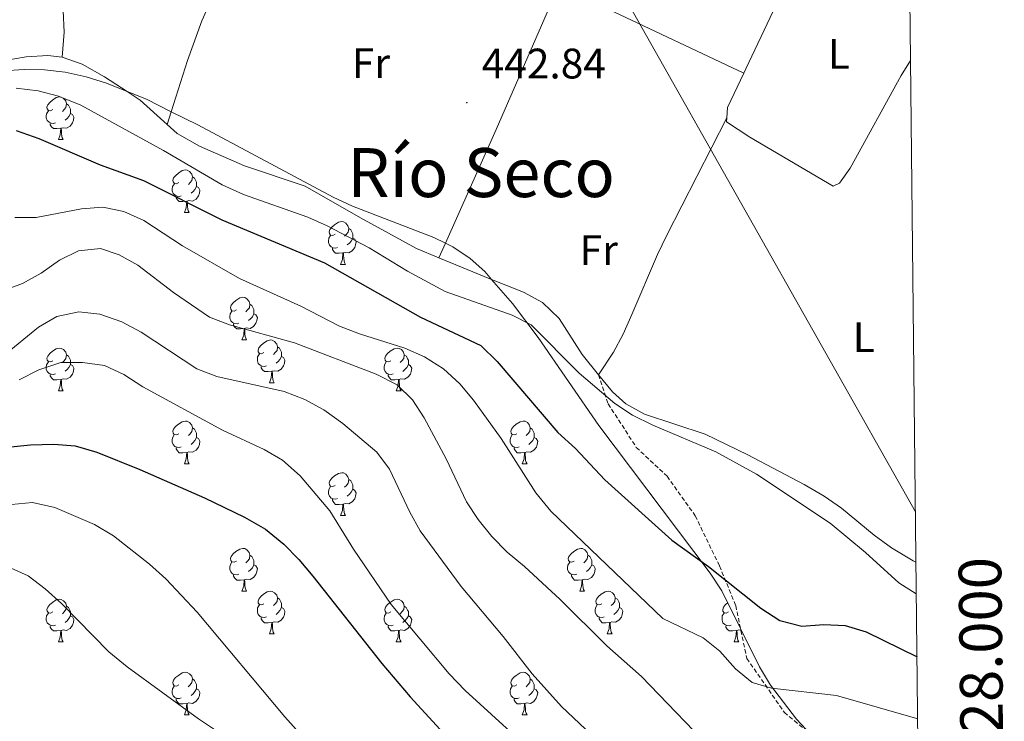
# Model space of a CAD drawing. Units: metres. Extents: x 572480 to 576967, y 4726104 to 4729122.
# Drawn here: x 576573 to 576804, y 4728006 to 4728171 of the extents above; entities that cross this region are included whole.
import ezdxf
from ezdxf.enums import TextEntityAlignment as Align

# ---------------------------------------------------------------- set-up
doc = ezdxf.new("R2010")
doc.units = ezdxf.units.M
doc.header["$MEASUREMENT"] = 0
doc.linetypes.add('TRAZOSX2', pattern=[1.5, 1, -0.5])
for name, color, linetype, lineweight in [('Carátula', 7, 'Continuous', 5), ('Level 21', 19, 'Continuous', 0), ('Level 32', 19, 'Continuous', 0), ('Level 35', 92, 'Continuous', 0), ('Level 36', 19, 'Continuous', 40), ('Level 37', 92, 'Continuous', 0), ('Level 4', 36, 'Continuous', 30), ('Level 41', 19, 'Continuous', 0), ('Level 45', 19, 'Continuous', 0), ('Level 5', 36, 'Continuous', 0), ('Level 61', 19, 'Continuous', 0), ('Level 63', 7, 'Continuous', 0), ('Level 7', 1, 'Continuous', 0)]:
    doc.layers.add(name, color=color, linetype=linetype, lineweight=lineweight)
doc.styles.add('Arial', font='ARIAL.TTF', dxfattribs={"height": 0.2})

# ---------------------------------------------------------------- blocks, each defined once
blk = doc.blocks.new('5PATER')
at = {"layer": 'Carátula', "linetype": 'Continuous', "lineweight": 5}
h = blk.add_hatch(color=250, dxfattribs=at)
edge = h.paths.add_edge_path()
edge.add_ellipse((0, 0), major_axis=(-1.33, -1.34), ratio=0.999422, start_angle=0, end_angle=360)

msp = doc.modelspace()

# ---------------------------------------------------------------- linework, layer by layer
at = {"layer": 'Level 21', "color": 19, "linetype": 'TRAZOSX2', "lineweight": 0}
msp.add_polyline3d([(576708.62, 4728087.88, 444.78), (576710.86, 4728081.05, 446), (576717.48, 4728070.83, 446.61), (576724.7, 4728064.05, 447.21), (576731.31, 4728054.76, 449.04), (576737.01, 4728042.98, 450.25), (576740.82, 4728033.68, 452.08), (576743.42, 4728021.25, 454.51), (576752.24, 4728008.56, 456.33), (576764.46, 4727998.39, 458.76), (576777.59, 4727992.27, 459.98), (576783.75, 4727989.2, 460.21)], dxfattribs=at)
at = {"layer": 'Level 32', "color": 6, "linetype": 'Continuous', "lineweight": 0, "ltscale": 0.5}
msp.add_polyline3d([(576530.54, 4728502.48, 478.76), (576610.51, 4728355.92, 456.64), (576698.84, 4728204.84, 441.52), (576783.01, 4728055.66, 443.14)], dxfattribs=at)
at = {"layer": 'Level 35', "color": 92, "linetype": 'Continuous', "lineweight": 0, "ltscale": 0.5}
for points in [[(576504.89, 4728156.72, 449.96), (576511.9, 4728156.78, 449.65), (576543.97, 4728156.73, 449.65), (576548.96, 4728156.93, 449.37), (576568.83, 4728159.28, 447.07), (576573.77, 4728159.58, 446.7), (576578.49, 4728159.51, 446.61), (576583.41, 4728158.94, 446.68), (576588.27, 4728157.88, 446.78), (576593.07, 4728156.41, 446.87), (576597.91, 4728154.44, 446.98)], [(576597.91, 4728154.44, 446.98), (576602.47, 4728152.58, 447.07), (576608.29, 4728149.67, 447.18)], [(576608.29, 4728149.67, 447.18), (576614.49, 4728146.57, 447.29), (576646.29, 4728129.57, 447.82), (576650.85, 4728127.45, 447.9), (576669.94, 4728120.15, 448.2), (576672.65, 4728118.78, 448.25)], [(576672.65, 4728118.78, 448.25), (576674.39, 4728117.91, 448.28), (576678.49, 4728115.2, 448.36), (576681.92, 4728112.13, 448.43), (576683.5, 4728110.29, 448.48)], [(576683.5, 4728110.29, 448.48), (576688.42, 4728104.6, 448.66), (576694.41, 4728096.61, 449.02), (576708.65, 4728075.99, 450.52), (576734.8, 4728041.29, 454.51), (576737.53, 4728037.15, 454.93), (576746.4, 4728019.26, 456.51), (576749.01, 4728014.98, 456.94), (576755.07, 4728007, 458.11), (576761.85, 4727999.76, 459.62), (576769.33, 4727993.22, 461.09), (576778.3, 4727986.85, 462.25), (576783.81, 4727983.71, 462.6)]]:
    msp.add_polyline3d(points, dxfattribs=at)
at = {"layer": 'Level 36', "color": 92, "linetype": 'Continuous', "lineweight": 0}
for points in [[(576575.62, 4728239.86, 443.07), (576577.78, 4728214.04, 443.03), (576580.41, 4728188.23, 442.46), (576582.92, 4728173.34, 442.07), (576583.11, 4728168.39, 442.38), (576582.65, 4728162.47, 443.11)], [(576631.77, 4728204.21, 442.94), (576630.92, 4728204.21, 442.94), (576628.24, 4728199.87, 443.17), (576625.71, 4728193.89, 443.55), (576615.5, 4728171.05, 442.54), (576612.06, 4728161.68, 442.33), (576608.29, 4728149.67, 442.47)], [(576742.73, 4728158.76, 442.94), (576743.2, 4728159.76, 443.01), (576749.62, 4728173.31, 442.92), (576756.77, 4728188.6, 443.47)], [(576742.73, 4728158.76, 442.94), (576710.86, 4728173.75, 442.94), (576706.16, 4728175.6, 442.94), (576700.56, 4728177.08, 442.94)], [(576697.46, 4728175.81, 442.94), (576696.54, 4728173, 442.94), (576684.56, 4728145.5, 442.2), (576672.65, 4728118.78, 443.17)], [(576547.8, 4728158.53, 443.74), (576551.57, 4728158.73, 443.71), (576559.02, 4728159.47, 443.71), (576568.78, 4728161.64, 443.71), (576574.25, 4728162.55, 443.55), (576579.27, 4728162.85, 443.25), (576582.65, 4728162.47, 443.11)], [(576582.65, 4728162.47, 443.11), (576587.35, 4728160.84, 443.1), (576592.65, 4728157.88, 443.11), (576597.91, 4728154.44, 442.74)], [(576781.83, 4728161.74, 443.01), (576779.63, 4728158.19, 443.01), (576767.7, 4728136.45, 442.43), (576765.22, 4728132.86, 442.4), (576763.66, 4728132.22, 442.4), (576744.12, 4728143.73, 442.4), (576738.64, 4728147.27, 442.4), (576738.72, 4728148.22, 442.4)], [(576738.72, 4728148.22, 442.4), (576738.92, 4728150.69, 442.4), (576742.73, 4728158.76, 442.94)], [(576597.91, 4728154.44, 442.74), (576601.01, 4728152.41, 442.53), (576607.35, 4728146.68, 442.5)], [(576580.49, 4728150.17, 0.01), (576579.96, 4728149.9, 0.01), (576579.43, 4728149.96, 0.01), (576579.16, 4728150.33, 0.01), (576579.11, 4728150.75, 0.01), (576579.27, 4728151.27, 0.01), (576579.75, 4728151.87, 0.01), (576580.38, 4728152.4, 0.01), (576581.28, 4728152.98, 0.01), (576582.03, 4728153.14, 0.01), (576582.46, 4728153.09, 0.01), (576582.98, 4728152.77, 0.01), (576583.52, 4728152.19, 0.01), (576583.68, 4728151.55, 0.01), (576583.56, 4728150.7, 0.01), (576583.14, 4728150.17, 0.01), (576582.72, 4728149.74, 0.01)], [(576583.68, 4728151.55, 0.01), (576584.15, 4728151.23, 0.01), (576584.46, 4728150.59, 0.01), (576584.62, 4728150.27, 0.01), (576584.62, 4728149.69, 0.01), (576584.62, 4728149.27, 0.01), (576584.25, 4728148.58, 0.01), (576583.83, 4728148.1, 0.01), (576583.35, 4728147.68, 0.01)], [(576581.07, 4728147.09, 0.01), (576580.65, 4728146.93, 0.01), (576580.06, 4728146.99, 0.01), (576579.59, 4728147.2, 0.01), (576579.16, 4728147.62, 0.01), (576578.95, 4728148.21, 0.01), (576578.95, 4728148.63, 0.01), (576579, 4728149.21, 0.01), (576579.43, 4728149.9, 0.01)], [(576584.62, 4728149.27, 0.01), (576585.08, 4728149.02, 0.01), (576585.42, 4728148.4, 0.01), (576585.31, 4728147.68, 0.01), (576585.1, 4728147.04, 0.01), (576584.52, 4728146.3, 0.01), (576583.72, 4728145.82, 0.01), (576582.87, 4728145.92, 0.01), (576582.44, 4728145.79, 0.01)], [(576608.29, 4728149.67, 442.47), (576607.35, 4728146.68, 442.5)], [(576582.33, 4728145.79, 0.01), (576581.44, 4728145.71, 0.01), (576580.6, 4728145.71, 0.01), (576580.17, 4728146.14, 0.01), (576579.85, 4728146.61, 0.01), (576579.85, 4728146.93, 0.01)], [(576607.35, 4728146.68, 442.5), (576609.66, 4728144.59, 442.5), (576614.89, 4728141.59, 442.5), (576625.51, 4728136.99, 442.5), (576639.73, 4728132.17, 442.5), (576652.69, 4728124.77, 443.11), (576665.84, 4728117.55, 443.09), (576671.13, 4728115.37, 443.3)], [(576738.72, 4728148.22, 442.4), (576724.63, 4728120.71, 443.01), (576722.45, 4728116.15, 442.91), (576716.46, 4728102, 442), (576714.37, 4728097.45, 442.18), (576712.09, 4728093.16, 442.95), (576708.62, 4728087.88, 445.16)], [(576581.79, 4728143.11, 0.01), (576582.22, 4728144.27, 0.01), (576582.33, 4728145.79, 0.01), (576582.44, 4728145.79, 0.01), (576582.48, 4728145.21, 0.01), (576582.51, 4728144.52, 0.01), (576582.58, 4728143.91, 0.01), (576582.7, 4728143.51, 0.01), (576582.91, 4728143.11, 0.01)], [(576581.79, 4728143.11, 0.01), (576582.91, 4728143.11, 0.01)], [(576610.07, 4728133.02, 0.01), (576609.54, 4728132.76, 0.01), (576609.01, 4728132.81, 0.01), (576608.74, 4728133.18, 0.01), (576608.69, 4728133.61, 0.01), (576608.85, 4728134.13, 0.01), (576609.33, 4728134.72, 0.01), (576609.96, 4728135.25, 0.01), (576610.86, 4728135.84, 0.01), (576611.61, 4728136, 0.01), (576612.03, 4728135.94, 0.01), (576612.56, 4728135.63, 0.01), (576613.09, 4728135.04, 0.01), (576613.25, 4728134.4, 0.01), (576613.14, 4728133.55, 0.01), (576612.72, 4728133.02, 0.01), (576612.3, 4728132.6, 0.01)], [(576610.65, 4728129.94, 0.01), (576610.23, 4728129.78, 0.01), (576609.64, 4728129.84, 0.01), (576609.17, 4728130.05, 0.01), (576608.74, 4728130.48, 0.01), (576608.53, 4728131.06, 0.01), (576608.53, 4728131.48, 0.01), (576608.58, 4728132.07, 0.01), (576609.01, 4728132.76, 0.01)], [(576613.25, 4728134.4, 0.01), (576613.73, 4728134.09, 0.01), (576614.04, 4728133.45, 0.01), (576614.2, 4728133.13, 0.01), (576614.2, 4728132.55, 0.01), (576614.2, 4728132.12, 0.01), (576613.83, 4728131.43, 0.01), (576613.41, 4728130.95, 0.01), (576612.93, 4728130.53, 0.01)], [(576614.2, 4728132.12, 0.01), (576614.66, 4728131.87, 0.01), (576615, 4728131.26, 0.01), (576614.89, 4728130.53, 0.01), (576614.68, 4728129.89, 0.01), (576614.1, 4728129.15, 0.01), (576613.3, 4728128.67, 0.01), (576612.45, 4728128.78, 0.01), (576612.02, 4728128.65, 0.01)], [(576611.91, 4728128.65, 0.01), (576611.02, 4728128.56, 0.01), (576610.18, 4728128.56, 0.01), (576609.75, 4728128.99, 0.01), (576609.43, 4728129.47, 0.01), (576609.43, 4728129.78, 0.01)], [(576611.37, 4728125.96, 0.01), (576611.8, 4728127.12, 0.01), (576611.91, 4728128.65, 0.01), (576612.02, 4728128.65, 0.01), (576612.06, 4728128.06, 0.01), (576612.09, 4728127.38, 0.01), (576612.16, 4728126.76, 0.01), (576612.28, 4728126.36, 0.01), (576612.49, 4728125.96, 0.01)], [(576611.37, 4728125.96, 0.01), (576612.49, 4728125.96, 0.01)], [(576646.76, 4728120.88, 0.01), (576646.23, 4728120.62, 0.01), (576645.7, 4728120.67, 0.01), (576645.43, 4728121.04, 0.01), (576645.38, 4728121.47, 0.01), (576645.54, 4728121.99, 0.01), (576646.02, 4728122.58, 0.01), (576646.65, 4728123.11, 0.01), (576647.55, 4728123.7, 0.01), (576648.3, 4728123.86, 0.01), (576648.72, 4728123.8, 0.01), (576649.25, 4728123.49, 0.01), (576649.78, 4728122.9, 0.01), (576649.94, 4728122.26, 0.01), (576649.83, 4728121.41, 0.01), (576649.41, 4728120.88, 0.01), (576648.99, 4728120.46, 0.01)], [(576649.94, 4728122.26, 0.01), (576650.42, 4728121.95, 0.01), (576650.73, 4728121.31, 0.01), (576650.89, 4728120.99, 0.01), (576650.89, 4728120.41, 0.01), (576650.89, 4728119.98, 0.01), (576650.52, 4728119.29, 0.01), (576650.1, 4728118.81, 0.01), (576649.62, 4728118.39, 0.01)], [(576647.34, 4728117.8, 0.01), (576646.92, 4728117.64, 0.01), (576646.33, 4728117.7, 0.01), (576645.86, 4728117.91, 0.01), (576645.43, 4728118.34, 0.01), (576645.22, 4728118.92, 0.01), (576645.22, 4728119.34, 0.01), (576645.27, 4728119.93, 0.01), (576645.7, 4728120.62, 0.01)], [(576650.89, 4728119.98, 0.01), (576651.35, 4728119.73, 0.01), (576651.69, 4728119.12, 0.01), (576651.58, 4728118.39, 0.01), (576651.37, 4728117.75, 0.01), (576650.79, 4728117.01, 0.01), (576649.99, 4728116.53, 0.01), (576649.14, 4728116.64, 0.01), (576648.71, 4728116.51, 0.01)], [(576672.65, 4728118.78, 443.17), (576671.13, 4728115.37, 443.3)], [(576648.6, 4728116.51, 0.01), (576647.71, 4728116.42, 0.01), (576646.87, 4728116.42, 0.01), (576646.44, 4728116.85, 0.01), (576646.12, 4728117.33, 0.01), (576646.12, 4728117.64, 0.01)], [(576648.06, 4728113.82, 0.01), (576648.49, 4728114.98, 0.01), (576648.6, 4728116.51, 0.01), (576648.71, 4728116.51, 0.01), (576648.75, 4728115.92, 0.01), (576648.78, 4728115.24, 0.01), (576648.85, 4728114.62, 0.01), (576648.97, 4728114.22, 0.01), (576649.18, 4728113.82, 0.01)], [(576671.13, 4728115.37, 443.3), (576681.75, 4728111, 443.71), (576683.5, 4728110.29, 443.7)], [(576648.06, 4728113.82, 0.01), (576649.18, 4728113.82, 0.01)], [(576683.5, 4728110.29, 443.7), (576691, 4728107.25, 443.65), (576695.42, 4728104.84, 443.7), (576699.37, 4728101.1, 444.02), (576704.78, 4728092.61, 444.85), (576708.62, 4728087.88, 445.16)], [(576623.57, 4728103.11, 0.01), (576623.04, 4728102.85, 0.01), (576622.51, 4728102.9, 0.01), (576622.24, 4728103.27, 0.01), (576622.19, 4728103.7, 0.01), (576622.35, 4728104.22, 0.01), (576622.83, 4728104.81, 0.01), (576623.46, 4728105.34, 0.01), (576624.36, 4728105.93, 0.01), (576625.11, 4728106.09, 0.01), (576625.53, 4728106.03, 0.01), (576626.06, 4728105.72, 0.01), (576626.59, 4728105.13, 0.01), (576626.75, 4728104.49, 0.01), (576626.64, 4728103.64, 0.01), (576626.22, 4728103.11, 0.01), (576625.8, 4728102.69, 0.01)], [(576624.15, 4728100.03, 0.01), (576623.73, 4728099.87, 0.01), (576623.14, 4728099.93, 0.01), (576622.67, 4728100.14, 0.01), (576622.24, 4728100.57, 0.01), (576622.03, 4728101.15, 0.01), (576622.03, 4728101.57, 0.01), (576622.08, 4728102.16, 0.01), (576622.51, 4728102.85, 0.01)], [(576626.75, 4728104.49, 0.01), (576627.23, 4728104.18, 0.01), (576627.54, 4728103.54, 0.01), (576627.7, 4728103.22, 0.01), (576627.7, 4728102.64, 0.01), (576627.7, 4728102.21, 0.01), (576627.33, 4728101.52, 0.01), (576626.91, 4728101.04, 0.01), (576626.43, 4728100.62, 0.01)], [(576627.7, 4728102.21, 0.01), (576628.16, 4728101.96, 0.01), (576628.5, 4728101.35, 0.01), (576628.39, 4728100.62, 0.01), (576628.18, 4728099.98, 0.01), (576627.6, 4728099.24, 0.01), (576626.8, 4728098.76, 0.01), (576625.95, 4728098.87, 0.01), (576625.52, 4728098.74, 0.01)], [(576625.41, 4728098.74, 0.01), (576624.52, 4728098.65, 0.01), (576623.68, 4728098.65, 0.01), (576623.25, 4728099.08, 0.01), (576622.93, 4728099.56, 0.01), (576622.93, 4728099.87, 0.01)], [(576624.87, 4728096.05, 0.01), (576625.3, 4728097.21, 0.01), (576625.41, 4728098.74, 0.01), (576625.52, 4728098.74, 0.01), (576625.56, 4728098.15, 0.01), (576625.59, 4728097.47, 0.01), (576625.66, 4728096.85, 0.01), (576625.78, 4728096.45, 0.01), (576625.99, 4728096.05, 0.01)], [(576624.87, 4728096.05, 0.01), (576625.99, 4728096.05, 0.01)], [(576630.04, 4728093.08, 0.01), (576629.51, 4728092.81, 0.01), (576628.98, 4728092.87, 0.01), (576628.72, 4728093.24, 0.01), (576628.66, 4728093.66, 0.01), (576628.82, 4728094.18, 0.01), (576629.3, 4728094.78, 0.01), (576629.94, 4728095.31, 0.01), (576630.84, 4728095.89, 0.01), (576631.58, 4728096.05, 0.01), (576632.01, 4728096, 0.01), (576632.54, 4728095.68, 0.01), (576633.07, 4728095.1, 0.01), (576633.23, 4728094.46, 0.01), (576633.12, 4728093.61, 0.01), (576632.69, 4728093.08, 0.01), (576632.27, 4728092.65, 0.01)], [(576580.49, 4728091.17, 0.01), (576579.96, 4728090.91, 0.01), (576579.43, 4728090.97, 0.01), (576579.16, 4728091.33, 0.01), (576579.11, 4728091.76, 0.01), (576579.27, 4728092.28, 0.01), (576579.75, 4728092.87, 0.01), (576580.38, 4728093.41, 0.01), (576581.28, 4728093.99, 0.01), (576582.03, 4728094.15, 0.01), (576582.45, 4728094.09, 0.01), (576582.98, 4728093.78, 0.01), (576583.51, 4728093.19, 0.01), (576583.67, 4728092.55, 0.01), (576583.56, 4728091.71, 0.01), (576583.14, 4728091.17, 0.01), (576582.72, 4728090.75, 0.01)], [(576633.23, 4728094.46, 0.01), (576633.7, 4728094.14, 0.01), (576634.02, 4728093.5, 0.01), (576634.18, 4728093.18, 0.01), (576634.18, 4728092.6, 0.01), (576634.18, 4728092.18, 0.01), (576633.81, 4728091.49, 0.01), (576633.39, 4728091.01, 0.01), (576632.91, 4728090.59, 0.01)], [(576659.82, 4728091.17, 0.01), (576659.28, 4728090.91, 0.01), (576658.76, 4728090.96, 0.01), (576658.49, 4728091.33, 0.01), (576658.44, 4728091.76, 0.01), (576658.6, 4728092.28, 0.01), (576659.08, 4728092.87, 0.01), (576659.71, 4728093.4, 0.01), (576660.61, 4728093.99, 0.01), (576661.36, 4728094.15, 0.01), (576661.78, 4728094.09, 0.01), (576662.31, 4728093.78, 0.01), (576662.84, 4728093.19, 0.01), (576663, 4728092.55, 0.01), (576662.89, 4728091.7, 0.01), (576662.46, 4728091.17, 0.01), (576662.04, 4728090.75, 0.01)], [(576581.07, 4728088.09, 0.01), (576580.65, 4728087.93, 0.01), (576580.06, 4728087.99, 0.01), (576579.59, 4728088.21, 0.01), (576579.16, 4728088.63, 0.01), (576578.95, 4728089.21, 0.01), (576578.95, 4728089.63, 0.01), (576579, 4728090.22, 0.01), (576579.43, 4728090.91, 0.01)], [(576583.67, 4728092.55, 0.01), (576584.15, 4728092.24, 0.01), (576584.46, 4728091.6, 0.01), (576584.62, 4728091.28, 0.01), (576584.62, 4728090.7, 0.01), (576584.62, 4728090.27, 0.01), (576584.25, 4728089.59, 0.01), (576583.83, 4728089.11, 0.01), (576583.35, 4728088.69, 0.01)], [(576630.63, 4728090, 0.01), (576630.2, 4728089.84, 0.01), (576629.62, 4728089.9, 0.01), (576629.14, 4728090.11, 0.01), (576628.72, 4728090.53, 0.01), (576628.5, 4728091.12, 0.01), (576628.5, 4728091.54, 0.01), (576628.56, 4728092.12, 0.01), (576628.98, 4728092.81, 0.01)], [(576634.18, 4728092.18, 0.01), (576634.63, 4728091.93, 0.01), (576634.98, 4728091.31, 0.01), (576634.87, 4728090.59, 0.01), (576634.66, 4728089.95, 0.01), (576634.07, 4728089.21, 0.01), (576633.28, 4728088.73, 0.01), (576632.43, 4728088.83, 0.01), (576632, 4728088.7, 0.01)], [(576660.4, 4728088.09, 0.01), (576659.98, 4728087.93, 0.01), (576659.39, 4728087.99, 0.01), (576658.92, 4728088.2, 0.01), (576658.49, 4728088.63, 0.01), (576658.28, 4728089.21, 0.01), (576658.28, 4728089.63, 0.01), (576658.33, 4728090.22, 0.01), (576658.76, 4728090.91, 0.01)], [(576663, 4728092.55, 0.01), (576663.48, 4728092.24, 0.01), (576663.79, 4728091.6, 0.01), (576663.95, 4728091.28, 0.01), (576663.95, 4728090.7, 0.01), (576663.95, 4728090.27, 0.01), (576663.58, 4728089.58, 0.01), (576663.16, 4728089.1, 0.01), (576662.68, 4728088.68, 0.01)], [(576584.62, 4728090.27, 0.01), (576585.08, 4728090.03, 0.01), (576585.42, 4728089.41, 0.01), (576585.31, 4728088.69, 0.01), (576585.1, 4728088.05, 0.01), (576584.52, 4728087.31, 0.01), (576583.72, 4728086.83, 0.01), (576582.87, 4728086.93, 0.01), (576582.44, 4728086.8, 0.01)], [(576631.89, 4728088.7, 0.01), (576631, 4728088.62, 0.01), (576630.15, 4728088.62, 0.01), (576629.73, 4728089.05, 0.01), (576629.41, 4728089.52, 0.01), (576629.41, 4728089.84, 0.01)], [(576631.34, 4728086.02, 0.01), (576631.78, 4728087.18, 0.01), (576631.89, 4728088.7, 0.01), (576632, 4728088.7, 0.01), (576632.03, 4728088.12, 0.01), (576632.07, 4728087.43, 0.01), (576632.14, 4728086.82, 0.01), (576632.25, 4728086.42, 0.01), (576632.47, 4728086.02, 0.01)], [(576663.95, 4728090.27, 0.01), (576664.4, 4728090.02, 0.01), (576664.75, 4728089.41, 0.01), (576664.64, 4728088.68, 0.01), (576664.43, 4728088.04, 0.01), (576663.84, 4728087.3, 0.01), (576663.05, 4728086.82, 0.01), (576662.2, 4728086.93, 0.01), (576661.77, 4728086.8, 0.01)], [(576582.33, 4728086.8, 0.01), (576581.44, 4728086.71, 0.01), (576580.6, 4728086.71, 0.01), (576580.17, 4728087.15, 0.01), (576579.85, 4728087.62, 0.01), (576579.85, 4728087.93, 0.01)], [(576581.79, 4728084.11, 0.01), (576582.22, 4728085.27, 0.01), (576582.33, 4728086.8, 0.01), (576582.44, 4728086.8, 0.01), (576582.48, 4728086.21, 0.01), (576582.51, 4728085.53, 0.01), (576582.58, 4728084.91, 0.01), (576582.7, 4728084.51, 0.01), (576582.91, 4728084.11, 0.01)], [(576661.66, 4728086.8, 0.01), (576660.77, 4728086.71, 0.01), (576659.92, 4728086.71, 0.01), (576659.5, 4728087.14, 0.01), (576659.18, 4728087.62, 0.01), (576659.18, 4728087.93, 0.01)], [(576661.12, 4728084.11, 0.01), (576661.55, 4728085.27, 0.01), (576661.66, 4728086.8, 0.01), (576661.77, 4728086.8, 0.01), (576661.8, 4728086.21, 0.01), (576661.84, 4728085.53, 0.01), (576661.91, 4728084.91, 0.01), (576662.02, 4728084.51, 0.01), (576662.24, 4728084.11, 0.01)], [(576708.62, 4728087.88, 445.16), (576711.89, 4728083.86, 445.43), (576715, 4728081.09, 445.54), (576719.38, 4728078.62, 445.5), (576733.67, 4728073.93, 444.94), (576743.64, 4728069.07, 445.08), (576756.92, 4728062.07, 445.55), (576761.56, 4728059.38, 445.54), (576765.65, 4728056.55, 445.22), (576773.33, 4728050.21, 444.05), (576777.36, 4728047.26, 443.72), (576782.48, 4728044.19, 443.71), (576783.14, 4728043.85, 443.71)], [(576581.79, 4728084.11, 0.01), (576582.91, 4728084.11, 0.01)], [(576631.34, 4728086.02, 0.01), (576632.47, 4728086.02, 0.01)], [(576661.12, 4728084.11, 0.01), (576662.24, 4728084.11, 0.01)], [(576610.06, 4728074.03, 0.01), (576609.54, 4728073.77, 0.01), (576609, 4728073.82, 0.01), (576608.74, 4728074.19, 0.01), (576608.68, 4728074.62, 0.01), (576608.84, 4728075.14, 0.01), (576609.32, 4728075.73, 0.01), (576609.96, 4728076.26, 0.01), (576610.86, 4728076.85, 0.01), (576611.6, 4728077.01, 0.01), (576612.03, 4728076.95, 0.01), (576612.56, 4728076.64, 0.01), (576613.09, 4728076.05, 0.01), (576613.25, 4728075.41, 0.01), (576613.14, 4728074.56, 0.01), (576612.72, 4728074.03, 0.01), (576612.3, 4728073.61, 0.01)], [(576689.39, 4728074.03, 0.01), (576688.86, 4728073.77, 0.01), (576688.33, 4728073.82, 0.01), (576688.07, 4728074.19, 0.01), (576688.01, 4728074.61, 0.01), (576688.17, 4728075.13, 0.01), (576688.65, 4728075.73, 0.01), (576689.29, 4728076.26, 0.01), (576690.19, 4728076.85, 0.01), (576690.93, 4728077.01, 0.01), (576691.36, 4728076.95, 0.01), (576691.89, 4728076.63, 0.01), (576692.42, 4728076.05, 0.01), (576692.58, 4728075.41, 0.01), (576692.47, 4728074.56, 0.01), (576692.04, 4728074.03, 0.01), (576691.62, 4728073.61, 0.01)], [(576613.25, 4728075.41, 0.01), (576613.72, 4728075.1, 0.01), (576614.04, 4728074.46, 0.01), (576614.2, 4728074.14, 0.01), (576614.2, 4728073.56, 0.01), (576614.2, 4728073.13, 0.01), (576613.83, 4728072.44, 0.01), (576613.41, 4728071.96, 0.01), (576612.93, 4728071.54, 0.01)], [(576692.58, 4728075.41, 0.01), (576693.05, 4728075.09, 0.01), (576693.37, 4728074.45, 0.01), (576693.53, 4728074.13, 0.01), (576693.53, 4728073.55, 0.01), (576693.53, 4728073.13, 0.01), (576693.16, 4728072.44, 0.01), (576692.74, 4728071.96, 0.01), (576692.26, 4728071.54, 0.01)], [(576610.65, 4728070.95, 0.01), (576610.22, 4728070.79, 0.01), (576609.64, 4728070.85, 0.01), (576609.16, 4728071.06, 0.01), (576608.74, 4728071.49, 0.01), (576608.52, 4728072.07, 0.01), (576608.52, 4728072.49, 0.01), (576608.58, 4728073.08, 0.01), (576609, 4728073.77, 0.01)], [(576614.2, 4728073.13, 0.01), (576614.66, 4728072.88, 0.01), (576615, 4728072.27, 0.01), (576614.89, 4728071.54, 0.01), (576614.68, 4728070.9, 0.01), (576614.1, 4728070.16, 0.01), (576613.3, 4728069.68, 0.01), (576612.45, 4728069.79, 0.01), (576612.02, 4728069.66, 0.01)], [(576689.98, 4728070.95, 0.01), (576689.55, 4728070.79, 0.01), (576688.97, 4728070.85, 0.01), (576688.49, 4728071.06, 0.01), (576688.07, 4728071.49, 0.01), (576687.85, 4728072.07, 0.01), (576687.85, 4728072.49, 0.01), (576687.91, 4728073.07, 0.01), (576688.33, 4728073.77, 0.01)], [(576693.53, 4728073.13, 0.01), (576693.98, 4728072.88, 0.01), (576694.33, 4728072.27, 0.01), (576694.22, 4728071.54, 0.01), (576694.01, 4728070.9, 0.01), (576693.42, 4728070.16, 0.01), (576692.63, 4728069.68, 0.01), (576691.78, 4728069.79, 0.01), (576691.35, 4728069.65, 0.01)], [(576611.91, 4728069.66, 0.01), (576611.02, 4728069.57, 0.01), (576610.18, 4728069.57, 0.01), (576609.75, 4728070, 0.01), (576609.43, 4728070.48, 0.01), (576609.43, 4728070.79, 0.01)], [(576691.24, 4728069.65, 0.01), (576690.35, 4728069.57, 0.01), (576689.5, 4728069.57, 0.01), (576689.08, 4728070, 0.01), (576688.76, 4728070.47, 0.01), (576688.76, 4728070.79, 0.01)], [(576611.36, 4728066.97, 0.01), (576611.8, 4728068.13, 0.01), (576611.91, 4728069.66, 0.01), (576612.02, 4728069.66, 0.01), (576612.06, 4728069.07, 0.01), (576612.09, 4728068.39, 0.01), (576612.16, 4728067.77, 0.01), (576612.28, 4728067.37, 0.01), (576612.49, 4728066.97, 0.01)], [(576690.69, 4728066.97, 0.01), (576691.13, 4728068.13, 0.01), (576691.24, 4728069.65, 0.01), (576691.35, 4728069.65, 0.01), (576691.38, 4728069.07, 0.01), (576691.42, 4728068.39, 0.01), (576691.49, 4728067.77, 0.01), (576691.6, 4728067.37, 0.01), (576691.82, 4728066.97, 0.01)], [(576611.36, 4728066.97, 0.01), (576612.49, 4728066.97, 0.01)], [(576690.69, 4728066.97, 0.01), (576691.82, 4728066.97, 0.01)], [(576646.76, 4728061.89, 0.01), (576646.22, 4728061.63, 0.01), (576645.7, 4728061.68, 0.01), (576645.43, 4728062.05, 0.01), (576645.38, 4728062.48, 0.01), (576645.54, 4728063, 0.01), (576646.02, 4728063.59, 0.01), (576646.65, 4728064.12, 0.01), (576647.55, 4728064.71, 0.01), (576648.3, 4728064.87, 0.01), (576648.72, 4728064.81, 0.01), (576649.25, 4728064.5, 0.01), (576649.78, 4728063.91, 0.01), (576649.94, 4728063.27, 0.01), (576649.83, 4728062.42, 0.01), (576649.4, 4728061.89, 0.01), (576648.98, 4728061.47, 0.01)], [(576649.94, 4728063.27, 0.01), (576650.42, 4728062.96, 0.01), (576650.73, 4728062.32, 0.01), (576650.89, 4728062, 0.01), (576650.89, 4728061.42, 0.01), (576650.89, 4728060.99, 0.01), (576650.52, 4728060.3, 0.01), (576650.1, 4728059.82, 0.01), (576649.62, 4728059.4, 0.01)], [(576647.34, 4728058.81, 0.01), (576646.92, 4728058.65, 0.01), (576646.33, 4728058.71, 0.01), (576645.86, 4728058.92, 0.01), (576645.43, 4728059.35, 0.01), (576645.22, 4728059.93, 0.01), (576645.22, 4728060.35, 0.01), (576645.27, 4728060.94, 0.01), (576645.7, 4728061.63, 0.01)], [(576650.89, 4728060.99, 0.01), (576651.34, 4728060.74, 0.01), (576651.69, 4728060.13, 0.01), (576651.58, 4728059.4, 0.01), (576651.37, 4728058.76, 0.01), (576650.78, 4728058.02, 0.01), (576649.99, 4728057.54, 0.01), (576649.14, 4728057.65, 0.01), (576648.71, 4728057.52, 0.01)], [(576648.6, 4728057.52, 0.01), (576647.71, 4728057.43, 0.01), (576646.86, 4728057.43, 0.01), (576646.44, 4728057.86, 0.01), (576646.12, 4728058.34, 0.01), (576646.12, 4728058.65, 0.01)], [(576648.06, 4728054.83, 0.01), (576648.49, 4728055.99, 0.01), (576648.6, 4728057.52, 0.01), (576648.71, 4728057.52, 0.01), (576648.74, 4728056.93, 0.01), (576648.78, 4728056.25, 0.01), (576648.85, 4728055.63, 0.01), (576648.96, 4728055.23, 0.01), (576649.18, 4728054.83, 0.01)], [(576648.06, 4728054.83, 0.01), (576649.18, 4728054.83, 0.01)], [(576623.57, 4728044.12, 0.01), (576623.04, 4728043.86, 0.01), (576622.51, 4728043.91, 0.01), (576622.24, 4728044.28, 0.01), (576622.19, 4728044.71, 0.01), (576622.35, 4728045.23, 0.01), (576622.83, 4728045.82, 0.01), (576623.46, 4728046.35, 0.01), (576624.36, 4728046.94, 0.01), (576625.11, 4728047.1, 0.01), (576625.53, 4728047.04, 0.01), (576626.06, 4728046.73, 0.01), (576626.59, 4728046.14, 0.01), (576626.75, 4728045.5, 0.01), (576626.64, 4728044.65, 0.01), (576626.22, 4728044.12, 0.01), (576625.8, 4728043.7, 0.01)], [(576702.89, 4728044.12, 0.01), (576702.36, 4728043.86, 0.01), (576701.83, 4728043.91, 0.01), (576701.57, 4728044.28, 0.01), (576701.51, 4728044.71, 0.01), (576701.67, 4728045.23, 0.01), (576702.15, 4728045.82, 0.01), (576702.79, 4728046.35, 0.01), (576703.69, 4728046.94, 0.01), (576704.43, 4728047.1, 0.01), (576704.86, 4728047.04, 0.01), (576705.39, 4728046.73, 0.01), (576705.92, 4728046.14, 0.01), (576706.08, 4728045.5, 0.01), (576705.97, 4728044.65, 0.01), (576705.54, 4728044.12, 0.01), (576705.12, 4728043.7, 0.01)], [(576626.75, 4728045.5, 0.01), (576627.23, 4728045.19, 0.01), (576627.54, 4728044.55, 0.01), (576627.7, 4728044.23, 0.01), (576627.7, 4728043.65, 0.01), (576627.7, 4728043.22, 0.01), (576627.33, 4728042.53, 0.01), (576626.91, 4728042.05, 0.01), (576626.43, 4728041.63, 0.01)], [(576706.08, 4728045.5, 0.01), (576706.55, 4728045.19, 0.01), (576706.87, 4728044.55, 0.01), (576707.03, 4728044.23, 0.01), (576707.03, 4728043.65, 0.01), (576707.03, 4728043.22, 0.01), (576706.66, 4728042.53, 0.01), (576706.24, 4728042.05, 0.01), (576705.76, 4728041.63, 0.01)], [(576624.15, 4728041.04, 0.01), (576623.73, 4728040.88, 0.01), (576623.14, 4728040.94, 0.01), (576622.67, 4728041.15, 0.01), (576622.24, 4728041.58, 0.01), (576622.03, 4728042.16, 0.01), (576622.03, 4728042.58, 0.01), (576622.08, 4728043.17, 0.01), (576622.51, 4728043.86, 0.01)], [(576627.7, 4728043.22, 0.01), (576628.16, 4728042.97, 0.01), (576628.5, 4728042.36, 0.01), (576628.39, 4728041.63, 0.01), (576628.18, 4728040.99, 0.01), (576627.6, 4728040.25, 0.01), (576626.8, 4728039.77, 0.01), (576625.95, 4728039.88, 0.01), (576625.52, 4728039.75, 0.01)], [(576703.48, 4728041.04, 0.01), (576703.05, 4728040.88, 0.01), (576702.47, 4728040.94, 0.01), (576701.99, 4728041.15, 0.01), (576701.57, 4728041.58, 0.01), (576701.35, 4728042.16, 0.01), (576701.35, 4728042.58, 0.01), (576701.41, 4728043.17, 0.01), (576701.83, 4728043.86, 0.01)], [(576707.03, 4728043.22, 0.01), (576707.48, 4728042.97, 0.01), (576707.83, 4728042.36, 0.01), (576707.72, 4728041.63, 0.01), (576707.51, 4728040.99, 0.01), (576706.92, 4728040.25, 0.01), (576706.13, 4728039.77, 0.01), (576705.28, 4728039.88, 0.01), (576704.85, 4728039.75, 0.01)], [(576625.41, 4728039.75, 0.01), (576624.52, 4728039.66, 0.01), (576623.68, 4728039.66, 0.01), (576623.25, 4728040.09, 0.01), (576622.93, 4728040.57, 0.01), (576622.93, 4728040.88, 0.01)], [(576704.74, 4728039.75, 0.01), (576703.85, 4728039.66, 0.01), (576703, 4728039.66, 0.01), (576702.58, 4728040.09, 0.01), (576702.26, 4728040.57, 0.01), (576702.26, 4728040.88, 0.01)], [(576624.87, 4728037.06, 0.01), (576625.3, 4728038.22, 0.01), (576625.41, 4728039.75, 0.01), (576625.52, 4728039.75, 0.01), (576625.56, 4728039.16, 0.01), (576625.59, 4728038.48, 0.01), (576625.66, 4728037.86, 0.01), (576625.78, 4728037.46, 0.01), (576625.99, 4728037.06, 0.01)], [(576704.19, 4728037.06, 0.01), (576704.63, 4728038.22, 0.01), (576704.74, 4728039.75, 0.01), (576704.85, 4728039.75, 0.01), (576704.88, 4728039.16, 0.01), (576704.92, 4728038.48, 0.01), (576704.99, 4728037.86, 0.01), (576705.1, 4728037.46, 0.01), (576705.32, 4728037.06, 0.01)], [(576624.87, 4728037.06, 0.01), (576625.99, 4728037.06, 0.01)], [(576630.04, 4728034.09, 0.01), (576629.51, 4728033.82, 0.01), (576628.98, 4728033.88, 0.01), (576628.72, 4728034.25, 0.01), (576628.66, 4728034.67, 0.01), (576628.82, 4728035.19, 0.01), (576629.3, 4728035.79, 0.01), (576629.94, 4728036.32, 0.01), (576630.84, 4728036.9, 0.01), (576631.58, 4728037.06, 0.01), (576632.01, 4728037.01, 0.01), (576632.54, 4728036.69, 0.01), (576633.07, 4728036.11, 0.01), (576633.23, 4728035.47, 0.01), (576633.12, 4728034.62, 0.01), (576632.69, 4728034.09, 0.01), (576632.27, 4728033.66, 0.01)], [(576633.23, 4728035.47, 0.01), (576633.7, 4728035.15, 0.01), (576634.02, 4728034.51, 0.01), (576634.18, 4728034.19, 0.01), (576634.18, 4728033.61, 0.01), (576634.18, 4728033.19, 0.01), (576633.81, 4728032.5, 0.01), (576633.39, 4728032.02, 0.01), (576632.91, 4728031.6, 0.01)], [(576704.19, 4728037.06, 0.01), (576705.32, 4728037.06, 0.01)], [(576709.37, 4728034.09, 0.01), (576708.84, 4728033.82, 0.01), (576708.31, 4728033.88, 0.01), (576708.04, 4728034.25, 0.01), (576707.99, 4728034.67, 0.01), (576708.15, 4728035.19, 0.01), (576708.63, 4728035.79, 0.01), (576709.26, 4728036.32, 0.01), (576710.16, 4728036.9, 0.01), (576710.91, 4728037.06, 0.01), (576711.33, 4728037.01, 0.01), (576711.86, 4728036.69, 0.01), (576712.39, 4728036.11, 0.01), (576712.55, 4728035.47, 0.01), (576712.44, 4728034.62, 0.01), (576712.02, 4728034.09, 0.01), (576711.6, 4728033.66, 0.01)], [(576712.55, 4728035.47, 0.01), (576713.03, 4728035.15, 0.01), (576713.34, 4728034.51, 0.01), (576713.5, 4728034.19, 0.01), (576713.5, 4728033.61, 0.01), (576713.5, 4728033.19, 0.01), (576713.13, 4728032.5, 0.01), (576712.71, 4728032.02, 0.01), (576712.23, 4728031.6, 0.01)], [(576580.49, 4728032.18, 0.01), (576579.96, 4728031.92, 0.01), (576579.43, 4728031.97, 0.01), (576579.16, 4728032.34, 0.01), (576579.11, 4728032.77, 0.01), (576579.27, 4728033.29, 0.01), (576579.75, 4728033.88, 0.01), (576580.38, 4728034.41, 0.01), (576581.28, 4728035, 0.01), (576582.03, 4728035.16, 0.01), (576582.45, 4728035.1, 0.01), (576582.98, 4728034.79, 0.01), (576583.51, 4728034.2, 0.01), (576583.67, 4728033.56, 0.01), (576583.56, 4728032.71, 0.01), (576583.14, 4728032.18, 0.01), (576582.72, 4728031.76, 0.01)], [(576583.67, 4728033.56, 0.01), (576584.15, 4728033.25, 0.01), (576584.46, 4728032.61, 0.01), (576584.62, 4728032.29, 0.01), (576584.62, 4728031.71, 0.01), (576584.62, 4728031.28, 0.01), (576584.25, 4728030.59, 0.01), (576583.83, 4728030.11, 0.01), (576583.35, 4728029.69, 0.01)], [(576630.63, 4728031.01, 0.01), (576630.2, 4728030.85, 0.01), (576629.62, 4728030.91, 0.01), (576629.14, 4728031.12, 0.01), (576628.72, 4728031.54, 0.01), (576628.5, 4728032.13, 0.01), (576628.5, 4728032.55, 0.01), (576628.56, 4728033.13, 0.01), (576628.98, 4728033.82, 0.01)], [(576634.18, 4728033.19, 0.01), (576634.63, 4728032.94, 0.01), (576634.98, 4728032.32, 0.01), (576634.87, 4728031.6, 0.01), (576634.66, 4728030.96, 0.01), (576634.07, 4728030.22, 0.01), (576633.28, 4728029.74, 0.01), (576632.43, 4728029.84, 0.01), (576632, 4728029.71, 0.01)], [(576659.81, 4728032.18, 0.01), (576659.28, 4728031.92, 0.01), (576658.75, 4728031.97, 0.01), (576658.49, 4728032.34, 0.01), (576658.43, 4728032.77, 0.01), (576658.59, 4728033.29, 0.01), (576659.07, 4728033.88, 0.01), (576659.71, 4728034.41, 0.01), (576660.61, 4728035, 0.01), (576661.35, 4728035.16, 0.01), (576661.78, 4728035.1, 0.01), (576662.31, 4728034.79, 0.01), (576662.84, 4728034.2, 0.01), (576663, 4728033.56, 0.01), (576662.89, 4728032.71, 0.01), (576662.46, 4728032.18, 0.01), (576662.04, 4728031.76, 0.01)], [(576663, 4728033.56, 0.01), (576663.47, 4728033.25, 0.01), (576663.79, 4728032.61, 0.01), (576663.95, 4728032.29, 0.01), (576663.95, 4728031.71, 0.01), (576663.95, 4728031.28, 0.01), (576663.58, 4728030.59, 0.01), (576663.16, 4728030.11, 0.01), (576662.68, 4728029.69, 0.01)], [(576709.95, 4728031.01, 0.01), (576709.53, 4728030.85, 0.01), (576708.94, 4728030.91, 0.01), (576708.47, 4728031.12, 0.01), (576708.04, 4728031.54, 0.01), (576707.83, 4728032.13, 0.01), (576707.83, 4728032.55, 0.01), (576707.88, 4728033.13, 0.01), (576708.31, 4728033.82, 0.01)], [(576713.5, 4728033.19, 0.01), (576713.96, 4728032.94, 0.01), (576714.3, 4728032.32, 0.01), (576714.19, 4728031.6, 0.01), (576713.98, 4728030.96, 0.01), (576713.4, 4728030.22, 0.01), (576712.6, 4728029.74, 0.01), (576711.75, 4728029.84, 0.01), (576711.32, 4728029.71, 0.01)], [(576739.14, 4728032.18, 0.01), (576738.61, 4728031.91, 0.01), (576738.08, 4728031.97, 0.01), (576737.82, 4728032.34, 0.01), (576737.76, 4728032.77, 0.01), (576737.92, 4728033.29, 0.01), (576738.4, 4728033.88, 0.01), (576738.93, 4728034.32, 0.01)], [(576581.07, 4728029.1, 0.01), (576580.65, 4728028.94, 0.01), (576580.06, 4728029, 0.01), (576579.59, 4728029.21, 0.01), (576579.16, 4728029.64, 0.01), (576578.95, 4728030.22, 0.01), (576578.95, 4728030.64, 0.01), (576579, 4728031.23, 0.01), (576579.43, 4728031.92, 0.01)], [(576584.62, 4728031.28, 0.01), (576585.08, 4728031.03, 0.01), (576585.42, 4728030.42, 0.01), (576585.31, 4728029.69, 0.01), (576585.1, 4728029.05, 0.01), (576584.52, 4728028.31, 0.01), (576583.72, 4728027.83, 0.01), (576582.87, 4728027.94, 0.01), (576582.44, 4728027.81, 0.01)], [(576631.89, 4728029.71, 0.01), (576631, 4728029.63, 0.01), (576630.15, 4728029.63, 0.01), (576629.73, 4728030.06, 0.01), (576629.41, 4728030.53, 0.01), (576629.41, 4728030.85, 0.01)], [(576660.4, 4728029.1, 0.01), (576659.97, 4728028.94, 0.01), (576659.39, 4728029, 0.01), (576658.91, 4728029.21, 0.01), (576658.49, 4728029.64, 0.01), (576658.27, 4728030.22, 0.01), (576658.27, 4728030.64, 0.01), (576658.33, 4728031.23, 0.01), (576658.75, 4728031.92, 0.01)], [(576663.95, 4728031.28, 0.01), (576664.4, 4728031.03, 0.01), (576664.75, 4728030.42, 0.01), (576664.64, 4728029.69, 0.01), (576664.43, 4728029.05, 0.01), (576663.84, 4728028.31, 0.01), (576663.05, 4728027.83, 0.01), (576662.2, 4728027.94, 0.01), (576661.77, 4728027.81, 0.01)], [(576711.21, 4728029.71, 0.01), (576710.32, 4728029.63, 0.01), (576709.48, 4728029.63, 0.01), (576709.05, 4728030.06, 0.01), (576708.73, 4728030.53, 0.01), (576708.73, 4728030.85, 0.01)], [(576739.72, 4728029.1, 0.01), (576739.3, 4728028.94, 0.01), (576738.72, 4728029, 0.01), (576738.24, 4728029.21, 0.01), (576737.82, 4728029.63, 0.01), (576737.6, 4728030.22, 0.01), (576737.6, 4728030.64, 0.01), (576737.66, 4728031.23, 0.01), (576738.08, 4728031.91, 0.01)], [(576582.33, 4728027.81, 0.01), (576581.44, 4728027.72, 0.01), (576580.6, 4728027.72, 0.01), (576580.17, 4728028.15, 0.01), (576579.85, 4728028.63, 0.01), (576579.85, 4728028.94, 0.01)], [(576631.34, 4728027.03, 0.01), (576631.78, 4728028.19, 0.01), (576631.89, 4728029.71, 0.01), (576632, 4728029.71, 0.01), (576632.03, 4728029.13, 0.01), (576632.07, 4728028.44, 0.01), (576632.14, 4728027.83, 0.01), (576632.25, 4728027.43, 0.01), (576632.47, 4728027.03, 0.01)], [(576661.66, 4728027.81, 0.01), (576660.77, 4728027.72, 0.01), (576659.92, 4728027.72, 0.01), (576659.5, 4728028.15, 0.01), (576659.18, 4728028.63, 0.01), (576659.18, 4728028.94, 0.01)], [(576710.67, 4728027.03, 0.01), (576711.1, 4728028.19, 0.01), (576711.21, 4728029.71, 0.01), (576711.32, 4728029.71, 0.01), (576711.36, 4728029.13, 0.01), (576711.39, 4728028.44, 0.01), (576711.46, 4728027.83, 0.01), (576711.58, 4728027.43, 0.01), (576711.79, 4728027.03, 0.01)], [(576740.98, 4728027.81, 0.01), (576740.1, 4728027.72, 0.01), (576739.25, 4728027.72, 0.01), (576738.82, 4728028.15, 0.01), (576738.5, 4728028.63, 0.01), (576738.5, 4728028.94, 0.01)], [(576581.79, 4728025.12, 0.01), (576582.22, 4728026.28, 0.01), (576582.33, 4728027.81, 0.01), (576582.44, 4728027.81, 0.01), (576582.48, 4728027.22, 0.01), (576582.51, 4728026.54, 0.01), (576582.58, 4728025.92, 0.01), (576582.7, 4728025.52, 0.01), (576582.91, 4728025.12, 0.01)], [(576631.34, 4728027.03, 0.01), (576632.47, 4728027.03, 0.01)], [(576661.11, 4728025.12, 0.01), (576661.55, 4728026.28, 0.01), (576661.66, 4728027.81, 0.01), (576661.77, 4728027.81, 0.01), (576661.8, 4728027.22, 0.01), (576661.84, 4728026.54, 0.01), (576661.91, 4728025.92, 0.01), (576662.02, 4728025.52, 0.01), (576662.24, 4728025.12, 0.01)], [(576710.67, 4728027.03, 0.01), (576711.79, 4728027.03, 0.01)], [(576740.44, 4728025.12, 0.01), (576740.88, 4728026.28, 0.01), (576740.98, 4728027.81, 0.01), (576741.1, 4728027.81, 0.01), (576741.13, 4728027.22, 0.01), (576741.16, 4728026.53, 0.01), (576741.24, 4728025.92, 0.01), (576741.35, 4728025.52, 0.01), (576741.56, 4728025.12, 0.01)], [(576742.14, 4728027.86, 0.01), (576741.52, 4728027.93, 0.01), (576741.1, 4728027.81, 0.01)], [(576581.79, 4728025.12, 0.01), (576582.91, 4728025.12, 0.01)], [(576661.11, 4728025.12, 0.01), (576662.24, 4728025.12, 0.01)], [(576740.44, 4728025.12, 0.01), (576741.56, 4728025.12, 0.01)], [(576610.06, 4728015.04, 0.01), (576609.53, 4728014.77, 0.01), (576609, 4728014.83, 0.01), (576608.74, 4728015.2, 0.01), (576608.68, 4728015.62, 0.01), (576608.84, 4728016.14, 0.01), (576609.32, 4728016.74, 0.01), (576609.96, 4728017.27, 0.01), (576610.86, 4728017.85, 0.01), (576611.6, 4728018.01, 0.01), (576612.03, 4728017.96, 0.01), (576612.56, 4728017.64, 0.01), (576613.09, 4728017.06, 0.01), (576613.25, 4728016.42, 0.01), (576613.14, 4728015.57, 0.01), (576612.71, 4728015.04, 0.01), (576612.29, 4728014.61, 0.01)], [(576689.39, 4728015.04, 0.01), (576688.86, 4728014.77, 0.01), (576688.33, 4728014.83, 0.01), (576688.06, 4728015.2, 0.01), (576688.01, 4728015.62, 0.01), (576688.17, 4728016.14, 0.01), (576688.65, 4728016.74, 0.01), (576689.28, 4728017.27, 0.01), (576690.18, 4728017.85, 0.01), (576690.93, 4728018.01, 0.01), (576691.36, 4728017.96, 0.01), (576691.88, 4728017.64, 0.01), (576692.42, 4728017.06, 0.01), (576692.58, 4728016.42, 0.01), (576692.46, 4728015.57, 0.01), (576692.04, 4728015.04, 0.01), (576691.62, 4728014.61, 0.01)], [(576610.65, 4728011.96, 0.01), (576610.22, 4728011.8, 0.01), (576609.64, 4728011.86, 0.01), (576609.16, 4728012.07, 0.01), (576608.74, 4728012.49, 0.01), (576608.52, 4728013.08, 0.01), (576608.52, 4728013.5, 0.01), (576608.58, 4728014.08, 0.01), (576609, 4728014.77, 0.01)], [(576613.25, 4728016.42, 0.01), (576613.72, 4728016.1, 0.01), (576614.04, 4728015.46, 0.01), (576614.2, 4728015.14, 0.01), (576614.2, 4728014.56, 0.01), (576614.2, 4728014.14, 0.01), (576613.83, 4728013.45, 0.01), (576613.41, 4728012.97, 0.01), (576612.93, 4728012.55, 0.01)], [(576689.98, 4728011.96, 0.01), (576689.55, 4728011.8, 0.01), (576688.96, 4728011.86, 0.01), (576688.49, 4728012.07, 0.01), (576688.06, 4728012.49, 0.01), (576687.85, 4728013.08, 0.01), (576687.85, 4728013.5, 0.01), (576687.9, 4728014.08, 0.01), (576688.33, 4728014.77, 0.01)], [(576692.58, 4728016.42, 0.01), (576693.05, 4728016.1, 0.01), (576693.36, 4728015.46, 0.01), (576693.52, 4728015.14, 0.01), (576693.52, 4728014.56, 0.01), (576693.52, 4728014.14, 0.01), (576693.16, 4728013.45, 0.01), (576692.74, 4728012.97, 0.01), (576692.26, 4728012.55, 0.01)], [(576614.2, 4728014.14, 0.01), (576614.65, 4728013.89, 0.01), (576615, 4728013.27, 0.01), (576614.89, 4728012.55, 0.01), (576614.68, 4728011.91, 0.01), (576614.09, 4728011.17, 0.01), (576613.3, 4728010.69, 0.01), (576612.45, 4728010.79, 0.01), (576612.02, 4728010.66, 0.01)], [(576693.52, 4728014.14, 0.01), (576693.98, 4728013.89, 0.01), (576694.32, 4728013.27, 0.01), (576694.22, 4728012.55, 0.01), (576694, 4728011.91, 0.01), (576693.42, 4728011.17, 0.01), (576692.62, 4728010.69, 0.01), (576691.78, 4728010.79, 0.01), (576691.34, 4728010.66, 0.01)], [(576611.91, 4728010.66, 0.01), (576611.02, 4728010.58, 0.01), (576610.17, 4728010.58, 0.01), (576609.75, 4728011.01, 0.01), (576609.43, 4728011.48, 0.01), (576609.43, 4728011.8, 0.01)], [(576611.36, 4728007.98, 0.01), (576611.8, 4728009.14, 0.01), (576611.91, 4728010.66, 0.01), (576612.02, 4728010.66, 0.01), (576612.05, 4728010.08, 0.01), (576612.09, 4728009.39, 0.01), (576612.16, 4728008.78, 0.01), (576612.27, 4728008.38, 0.01), (576612.49, 4728007.98, 0.01)], [(576691.24, 4728010.66, 0.01), (576690.34, 4728010.58, 0.01), (576689.5, 4728010.58, 0.01), (576689.08, 4728011.01, 0.01), (576688.76, 4728011.48, 0.01), (576688.76, 4728011.8, 0.01)], [(576690.69, 4728007.98, 0.01), (576691.12, 4728009.14, 0.01), (576691.24, 4728010.66, 0.01), (576691.34, 4728010.66, 0.01), (576691.38, 4728010.08, 0.01), (576691.42, 4728009.39, 0.01), (576691.48, 4728008.78, 0.01), (576691.6, 4728008.38, 0.01), (576691.82, 4728007.98, 0.01)], [(576611.36, 4728007.98, 0.01), (576612.49, 4728007.98, 0.01)], [(576690.69, 4728007.98, 0.01), (576691.82, 4728007.98, 0.01)]]:
    msp.add_polyline3d(points, dxfattribs=at)
at = {"layer": 'Level 4', "color": 36, "linetype": 'Continuous', "lineweight": 30}
for points in [[(576571.89, 4728145.26, 450.01), (576577.19, 4728143.39, 450.01), (576591.62, 4728137.21, 450.01), (576601.76, 4728133.48, 450.01), (576620.13, 4728124.25, 450.01), (576644.25, 4728114.17, 450.01), (576666.78, 4728101.45, 450.01), (576680.98, 4728094.73, 450.01), (576684.82, 4728090.96, 450.01), (576699.05, 4728074.3, 450.01), (576703.2, 4728070.55, 450.01), (576710.09, 4728063.19, 450.01), (576725.83, 4728049, 450.01), (576734.44, 4728042.87, 450.01), (576746.7, 4728033.07, 450.01), (576751.18, 4728030.16, 450.01), (576756.31, 4728028.83, 450.01), (576761.51, 4728029.2, 450.01), (576766.5, 4728029, 450.01), (576771.45, 4728027.51, 450.01), (576783.39, 4728021.59, 450.01)], [(576569.82, 4728070.88, 475.01), (576575.27, 4728071.41, 475.01), (576580.75, 4728071.59, 475.01), (576585.73, 4728071.16, 475.01), (576590.78, 4728069.7, 475.01), (576600.91, 4728065.62, 475.01), (576616.11, 4728058.96, 475.01), (576625.51, 4728054.45, 475.01), (576630.4, 4728051.64, 475.01), (576634.74, 4728048.08, 475.01), (576638.25, 4728044.52, 475.01), (576641.56, 4728040.55, 475.01), (576657.69, 4728020.08, 475.01), (576664.38, 4728012.2, 475.01), (576674.96, 4728000.69, 475.01)]]:
    msp.add_polyline3d(points, dxfattribs=at)
at = {"layer": 'Level 5', "color": 36, "linetype": 'Continuous', "lineweight": 0}
for points in [[(576571.91, 4728155.18, 445.01), (576577.01, 4728154.57, 445.01), (576581.85, 4728153.33, 445.01), (576587.04, 4728151.18, 445.01), (576606.5, 4728140.59, 445.01), (576620.27, 4728132.48, 445.01), (576625.25, 4728130.23, 445.01), (576640.38, 4728124.94, 445.01), (576644.93, 4728122.88, 445.01), (576654.73, 4728117.69, 445.01), (576663.72, 4728112.21, 445.01), (576672.58, 4728107.46, 445.01), (576688.35, 4728101.91, 445.01), (576692.8, 4728099.62, 445.01), (576704.07, 4728088.25, 445.01), (576712.42, 4728081.15, 445.01), (576716.59, 4728078.41, 445.01), (576721.35, 4728076.02, 445.01), (576736.14, 4728069.8, 445.01), (576745.72, 4728064.53, 445.01), (576763.03, 4728053.06, 445.01), (576771.29, 4728046.15, 445.01), (576779.15, 4728039.01, 445.01), (576783.22, 4728036.44, 445.01)], [(576571.56, 4728124.8, 455.01), (576576.56, 4728124.83, 455.01), (576587.21, 4728126.82, 455.01), (576592.19, 4728127.25, 455.01), (576597.13, 4728126.26, 455.01), (576601.88, 4728124.09, 455.01), (576610.95, 4728118.16, 455.01), (576624.31, 4728110.51, 455.01), (576638.71, 4728104.01, 455.01), (576647.82, 4728099.32, 455.01), (576652.48, 4728097.49, 455.01), (576663.14, 4728094.1, 455.01), (576667.73, 4728092.11, 455.01), (576672.2, 4728089.29, 455.01), (576676.05, 4728085.74, 455.01), (576679.27, 4728081.88, 455.01), (576685.71, 4728072.94, 455.01), (576693.85, 4728060.13, 455.01), (576697.41, 4728055.81, 455.01), (576723.72, 4728030.61, 455.01), (576733.16, 4728026.07, 455.01), (576737.1, 4728022.99, 455.01), (576740.8, 4728018.83, 455.01)], [(576568.48, 4728107.5, 460.01), (576573.36, 4728109.3, 460.01), (576577.71, 4728111.77, 460.01), (576582.06, 4728114.79, 460.01), (576586.53, 4728117.03, 460.01), (576591.64, 4728117.55, 460.01), (576596.09, 4728116.08, 460.01), (576600.44, 4728113.63, 460.01), (576608.81, 4728107.19, 460.01), (576617.29, 4728101.44, 460.01), (576621.94, 4728099.59, 460.01), (576637.19, 4728095.41, 460.01), (576656.37, 4728087.99, 460.01), (576661.29, 4728085.53, 460.01), (576664.96, 4728082.02, 460.01), (576667.63, 4728077.76, 460.01), (576672.86, 4728068.15, 460.01), (576677.58, 4728058.01, 460.01), (576680.37, 4728053.86, 460.01), (576683.55, 4728049.89, 460.01), (576687.14, 4728046.19, 460.01), (576691.2, 4728042.84, 460.01), (576699.57, 4728035.09, 460.01), (576710.54, 4728024.23, 460.01), (576718.72, 4728017.04, 460.01), (576737.09, 4727997.87, 460.01)], [(576568.86, 4728092.35, 465.01), (576577.13, 4728099.04, 465.01), (576581.41, 4728101.6, 465.01), (576586.57, 4728102.64, 465.01), (576591.54, 4728102.15, 465.01), (576596.69, 4728100.35, 465.01), (576601.23, 4728097.87, 465.01), (576614.29, 4728089.29, 465.01), (576618.96, 4728087.51, 465.01), (576634.77, 4728083.92, 465.01), (576639.68, 4728082.06, 465.01), (576644.07, 4728079.68, 465.01), (576648.54, 4728076.46, 465.01), (576656.56, 4728069.67, 465.01), (576659.55, 4728065.67, 465.01), (576664.31, 4728055.57, 465.01), (576666.73, 4728051.19, 465.01), (576676.34, 4728038.11, 465.01), (576686.2, 4728026.37, 465.01), (576693.02, 4728017.64, 465.01), (576699.89, 4728009.98, 465.01), (576715.4, 4727995.35, 465.01), (576718.96, 4727991.08, 465.01), (576727.92, 4727978.45, 465.01)], [(576572.55, 4728086.72, 470.01), (576577.16, 4728089.07, 470.01), (576582.33, 4728090.75, 470.01), (576587.42, 4728090.79, 470.01), (576592.65, 4728090.05, 470.01), (576597.17, 4728087.91, 470.01), (576601.64, 4728085.03, 470.01), (576620.32, 4728074.87, 470.01), (576630.09, 4728070.32, 470.01), (576634.4, 4728067.79, 470.01), (576638.54, 4728064.16, 470.01), (576645.51, 4728055.93, 470.01), (576651.04, 4728046.93, 470.01), (576659.92, 4728033.91, 470.01), (576673.55, 4728017.61, 470.01), (576677.3, 4728013.73, 470.01), (576693.15, 4727999.24, 470.01)], [(576645.74, 4727995.45, 480.01), (576634.99, 4728007.5, 480.01), (576614.36, 4728032.13, 480.01), (576607.02, 4728039.93, 480.01), (576603.15, 4728043.39, 480.01), (576594.72, 4728050.07, 480.01), (576590.25, 4728052.72, 480.01), (576580.94, 4728056.68, 480.01), (576575.72, 4728057.9, 480.01), (576570.74, 4728057.42, 480.01)], [(576569.97, 4728042.76, 485.01), (576574.69, 4728040.65, 485.01), (576578.67, 4728037.62, 485.01), (576582.55, 4728034.15, 485.01), (576593.59, 4728022.79, 485.01), (576597.92, 4728019.26, 485.01), (576614.72, 4728007.04, 485.01), (576618.88, 4728004.27, 485.01)], [(576740.8, 4728018.83, 455.01), (576744.68, 4728015.6, 455.01), (576749.19, 4728014.26, 455.01), (576764.46, 4728012.52, 455.01), (576783.55, 4728007.08, 455.01)]]:
    msp.add_polyline3d(points, dxfattribs=at)
at = {"layer": 'Level 61', "color": 19, "linetype": 'Continuous', "lineweight": 0}
msp.add_polyline3d([(573386.43, 4726507.58, 0.01), (573361.91, 4728820.94, 0.01), (576774.1, 4728857.97, 0.01), (576799.79, 4726544.62, 0.01), (573386.43, 4726507.58, 0.01)], close=True, dxfattribs=at)

# ---------------------------------------------------------------- block references
at = {"layer": 'Level 7', "color": 19, "linetype": 'Continuous', "lineweight": 0, "xscale": 0.09999983015004542, "yscale": 0.09999983015004542}
msp.add_blockref('5PATER', (576677.68, 4728151.8, 442.85), dxfattribs=at)

# ---------------------------------------------------------------- texts
at = {"layer": 'Level 37', "color": 92, "linetype": 'Continuous', "lineweight": 0, "style": 'Arial'}
for s, p in [('L', (576765.02, 4728163.27, 442.98)), ('Fr', (576655.18, 4728161.09, 443.01)), ('Fr', (576708.66, 4728117.15, 442.88)), ('L', (576770.87, 4728096.71, 441.92))]:
    msp.add_text(s, height=7, dxfattribs=at).set_placement(p, align=Align.MIDDLE_CENTER)
at = {"layer": 'Level 41', "color": 19, "linetype": 'Continuous', "lineweight": 0, "style": 'Arial'}
msp.add_text('442.84', height=7, dxfattribs=at).set_placement((576681.18, 4728155.3, 442.85), align=Align.BOTTOM_LEFT)
at = {"layer": 'Level 45', "color": 19, "linetype": 'Continuous', "lineweight": 0, "style": 'Arial'}
msp.add_text('Río Seco', height=11.5, dxfattribs=at).set_placement((576681.03, 4728135.37, 443), align=Align.MIDDLE_CENTER)
at = {"layer": 'Level 63', "linetype": 'Continuous', "lineweight": 0, "style": 'Arial'}
msp.add_text('4.728.000', height=10, rotation=90.6362, dxfattribs=at).set_placement((576793.46, 4728014.72, 0.01), align=Align.TOP_CENTER)

doc.saveas('drawing.dxf')
